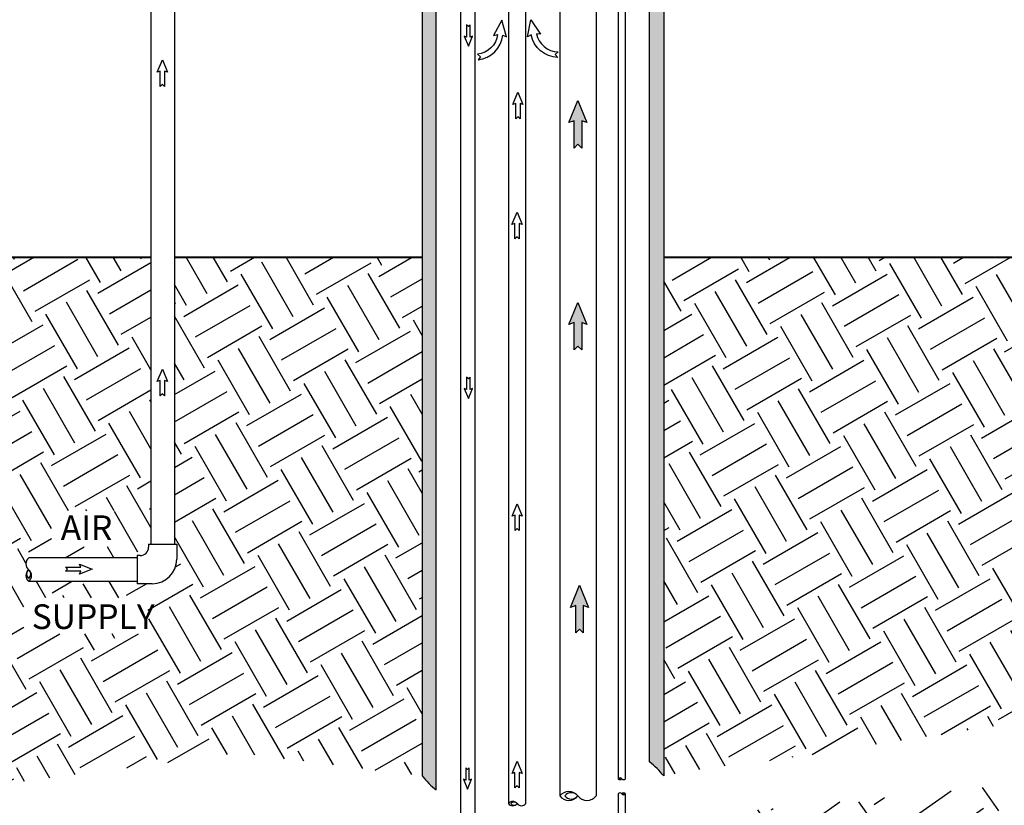
# Model space of a CAD drawing. Units: inches. Extents: x 0.5 to 10.9, y 0.1 to 17.
# Drawn here: x 4 to 7.5, y 7.9 to 10.7 of the extents above; entities that cross this region are included whole.
import ezdxf

# ---------------------------------------------------------------- set-up
doc = ezdxf.new("R2010")
doc.units = ezdxf.units.IN
doc.header["$LTSCALE"] = 0.75
doc.header["$MEASUREMENT"] = 0
doc.layers.add('Layer 1', color=7, linetype='Continuous')
doc.styles.add('logo', font='ARIALN.TTF')
pattern_1 = [(30, (-2.80762, 23.35922), (0.0823557, 0.3073557), [0.225, -0.225]), (30, (-2.8498, 23.4323), (0.0823557, 0.3073557), [0.225, -0.225]), (30, (-2.892, 23.50537), (0.0823557, 0.3073557), [0.225, -0.225]), (120, (-2.8817, 23.54379), (-0.3073557, 0.0823557), [0.225, -0.225]), (120, (-2.80863, 23.58597), (-0.3073557, 0.0823557), [0.225, -0.225]), (120, (-2.73556, 23.62816), (-0.3073557, 0.0823557), [0.225, -0.225])]

msp = doc.modelspace()

# ---------------------------------------------------------------- hatches: boundary and pattern name
h = msp.add_hatch(color=256)
edge = h.paths.add_edge_path()
edge.add_line((5.4953, 7.9513), (5.4953, 11.6246))
edge.add_line((5.4953, 11.6246), (5.4446, 11.6246))
edge.add_line((5.4446, 11.6246), (5.4446, 8.0011))
edge.add_arc((5.6603, 8.1701), 0.2741, 218.0843, 232.9857)
h = msp.add_hatch(color=256)
edge = h.paths.add_edge_path()
edge.add_line((6.2564, 8.0509), (6.2564, 11.6246))
edge.add_line((6.2564, 11.6246), (6.3071, 11.6246))
edge.add_line((6.3071, 11.6246), (6.3071, 8.0011))
edge.add_arc((6.0916, 7.8325), 0.2736, 38.0362, 52.9738)
for points in [[(6.0144, 10.3389), (6.0144, 10.2413), (6.001, 10.2548), (5.9876, 10.2413), (5.9876, 10.3389), (5.9689, 10.332), (6.001, 10.4107), (6.0332, 10.332)], [(6.0144, 9.6189), (6.0144, 9.5213), (6.001, 9.5348), (5.9876, 9.5213), (5.9876, 9.6189), (5.9689, 9.612), (6.001, 9.6907), (6.0332, 9.612)], [(6.0196, 8.6095), (6.0196, 8.512), (6.0062, 8.5254), (5.9928, 8.512), (5.9928, 8.6095), (5.974, 8.6026), (6.0062, 8.6813), (6.0384, 8.6026)]]:
    msp.add_hatch(color=256).paths.add_polyline_path(points)
h = msp.add_hatch()
h.set_pattern_fill('EARTH', color=256, scale=0.9, angle=30, style=0)
h.set_pattern_definition(pattern_1)
h.paths.add_polyline_path([(2.609, 8.1593), (2.609, 8.2205), (2.3058, 8.2205), (2.3058, 8.1593), (2.2131, 8.1593), (2.2131, 8.0309), (2.7243, 8.0309), (2.7243, 8.1593)], flags=16)
h.paths.add_polyline_path([(2.6715, 8.9943), (2.6715, 9.1635), (2.3291, 9.1635), (2.3291, 8.9943)], flags=16)
h.paths.add_polyline_path([(4.3459, 8.8186), (4.3459, 8.947), (4.1213, 8.947), (4.1213, 8.8186)], flags=16)
h.paths.add_polyline_path([(4.4656, 8.5082), (4.4656, 8.6366), (4.0231, 8.6366), (4.0231, 8.5082)], flags=16)
edge = h.paths.add_edge_path()
edge.add_line((5.4446, 9.8516), (5.4446, 8.0011))
edge.add_line((5.4446, 8.0011), (4.7885, 8.0826))
edge.add_line((4.7885, 8.0826), (4.0069, 7.9784))
edge.add_line((4.0069, 7.9784), (3.6422, 7.9968))
edge.add_line((3.6422, 7.9968), (3.0438, 7.9077))
edge.add_line((3.0438, 7.9077), (2.4553, 7.9077))
edge.add_line((2.4553, 7.9077), (2.017, 7.9506))
edge.add_line((2.017, 7.9506), (1.6922, 7.9659))
edge.add_line((1.6922, 7.9659), (1.637, 8.5969))
edge.add_line((1.637, 8.5969), (1.5052, 9.0717))
edge.add_line((1.5052, 9.0717), (1.5065, 9.3213))
edge.add_line((1.5065, 9.3213), (2.1224, 9.3213))
edge.add_line((2.1224, 9.3213), (3.0741, 9.8516))
edge.add_line((3.0741, 9.8516), (3.0741, 9.3031))
edge.add_line((3.0741, 9.3031), (3.0577, 9.3031))
edge.add_line((3.0577, 9.3031), (3.0577, 9.0734))
edge.add_arc((2.9577, 9.0734), 0.1, -90, 0, ccw=False)
edge.add_line((2.9577, 8.9734), (2.7281, 8.9734))
edge.add_line((2.7281, 8.9734), (2.7281, 8.9437))
edge.add_line((2.7281, 8.9437), (2.2836, 8.9437))
edge.add_arc((2.4131, 8.7781), 0.2103, 128.0362, 231.9638)
edge.add_arc((2.4131, 8.4468), 0.2103, 128.0362, 231.9638)
edge.add_line((2.2836, 8.2812), (2.7281, 8.2812))
edge.add_line((2.7281, 8.2812), (2.7281, 8.2515))
edge.add_line((2.7281, 8.2515), (3.1796, 8.2515))
edge.add_arc((3.1796, 8.8515), 0.6, 270, 360)
edge.add_line((3.7796, 8.8515), (3.7796, 9.3031))
edge.add_line((3.7796, 9.3031), (3.7366, 9.3031))
edge.add_line((3.7366, 9.3031), (3.7366, 9.8516))
edge.add_line((3.7366, 9.8516), (4.4764, 9.8516))
edge.add_line((4.4764, 9.8516), (4.4764, 8.8286))
edge.add_line((4.4764, 8.8286), (4.468, 8.8286))
edge.add_line((4.468, 8.8286), (4.468, 8.8173))
edge.add_arc((4.438, 8.8173), 0.03, -90, 0, ccw=False)
edge.add_line((4.438, 8.7873), (4.4267, 8.7873))
edge.add_line((4.4267, 8.7873), (4.4267, 8.7789))
edge.add_line((4.4267, 8.7789), (4.0399, 8.7789))
edge.add_arc((4.0564, 8.7578), 0.0267, 128.0362, 231.9638)
edge.add_arc((4.056, 8.7159), 0.0264, 127.7082, 232.2918)
edge.add_line((4.0399, 8.6951), (4.4267, 8.6951))
edge.add_line((4.4267, 8.6951), (4.4267, 8.6867))
edge.add_line((4.4267, 8.6867), (4.4811, 8.6867))
edge.add_arc((4.4811, 8.7742), 0.0875, 270, 360)
edge.add_line((4.5686, 8.7742), (4.5686, 8.8286))
edge.add_line((4.5686, 8.8286), (4.5602, 8.8286))
edge.add_line((4.5602, 8.8286), (4.5602, 9.8516))
edge.add_line((4.5602, 9.8516), (5.4446, 9.8516))
h = msp.add_hatch()
h.set_pattern_fill('EARTH', color=256, scale=0.9, angle=30, style=0)
h.set_pattern_definition(pattern_1)
h.paths.add_polyline_path([(8.7156, 8.39), (8.7156, 8.5375), (8.0588, 8.5375), (8.0588, 8.39)], flags=16)
h.paths.add_polyline_path([(8.5602, 8.7972), (8.5602, 8.9447), (8.2065, 8.9447), (8.2065, 8.7972)], flags=16)
edge = h.paths.add_edge_path()
edge.add_line((9.4797, 9.3213), (8.8623, 9.3222))
edge.add_line((8.8623, 9.3222), (7.9121, 9.8516))
edge.add_line((7.9121, 9.8516), (7.9121, 8.8205))
edge.add_line((7.9121, 8.8205), (7.9341, 8.8205))
edge.add_line((7.9341, 8.8205), (7.9341, 8.8007))
edge.add_arc((7.9841, 8.8007), 0.05, 180, 270)
edge.add_line((7.9841, 8.7507), (8.0039, 8.7507))
edge.add_line((8.0039, 8.7507), (8.0039, 8.7294))
edge.add_line((8.0039, 8.7294), (8.7147, 8.7291))
edge.add_arc((8.6888, 8.6968), 0.0414, 305.0173, 411.3055)
edge.add_arc((8.6877, 8.6294), 0.0418, 307.7494, 413.4933)
edge.add_line((9.4797, 9.3213), (9.3746, 8.9885))
edge.add_line((9.3746, 8.9885), (9.2841, 8.627))
edge.add_line((9.2841, 8.627), (8.9315, 8.3559))
edge.add_line((8.9315, 8.3559), (8.5652, 8.2293))
edge.add_line((8.5652, 8.2293), (7.5841, 8.1932))
edge.add_line((7.5841, 8.1932), (6.7341, 8.0621))
edge.add_line((6.7341, 8.0621), (6.4131, 8.0215))
edge.add_line((6.4131, 8.0215), (6.3071, 8.0011))
edge.add_line((6.3071, 8.0011), (6.3071, 9.8516))
edge.add_line((6.3071, 9.8516), (7.7806, 9.8516))
edge.add_line((7.7806, 9.8516), (7.7806, 8.8205))
edge.add_line((7.7806, 8.8205), (7.7711, 8.8205))
edge.add_line((7.7711, 8.8205), (7.7711, 8.7076))
edge.add_arc((7.8911, 8.7076), 0.12, 180, 270)
edge.add_line((7.8911, 8.5876), (8.0039, 8.5876))
edge.add_line((8.0039, 8.5876), (8.0039, 8.5966))
edge.add_line((8.0039, 8.5966), (8.7133, 8.5963))
h = msp.add_hatch()
h.set_pattern_fill('EARTH', color=256, scale=1.25, angle=35)
h.paths.add_polyline_path([(9.2225, 8.1372), (6.3071, 7.8461), (6.3071, 3.3845), (6.5721, 3.5335), (6.5721, 3.6547), (7.5032, 3.6547), (7.5032, 3.3055), (6.5804, 3.3055), (6.5804, 3.431), (6.3071, 3.28), (6.3071, 2.2238), (6.628, 2.3845), (7.2825, 2.3845), (7.2825, 2.2375), (6.5561, 2.2375), (6.3071, 2.1659), (6.3071, 1.7325), (5.4446, 1.7325), (5.4446, 4.6151), (5.1286, 4.5685), (5.1286, 4.371), (4.2713, 4.371), (4.2713, 4.9258), (5.1175, 4.9258), (5.1175, 4.695), (5.2751, 4.695), (5.4446, 4.857), (5.4446, 5.8922), (5.2334, 6.0203), (4.2087, 6.0203), (4.2087, 6.4794), (5.1491, 6.4794), (5.1491, 6.2575), (5.4446, 6.1349), (5.4446, 7.8461), (3.6106, 7.7624), (1.7078, 7.7872), (2.729, 2.9325), (3.2201, 1.9113), (4.826, 1.3277), (7.8255, 1.7389), (9.1925, 2.4683)])

# ---------------------------------------------------------------- linework, layer by layer
for p, q in [((5.936, 11.9591), (5.936, 7.9297)), ((6.0656, 11.9591), (6.0656, 7.9298)), ((4.4763, 10.9686), (4.4762, 9.6906)), ((4.5603, 10.9686), (4.5602, 9.6906)), ((4.4764, 9.6957), (4.4763, 8.8286)), ((4.5602, 9.6957), (4.5603, 8.8286)), ((4.468, 8.8286), (4.468, 8.8173)), ((4.468, 8.8286), (4.5686, 8.8286)), ((4.5686, 8.8286), (4.5686, 8.7742)), ((4.4267, 8.7789), (4.0399, 8.7789)), ((4.438, 8.7873), (4.4267, 8.7873)), ((4.4267, 8.7873), (4.4267, 8.6867)), ((4.4267, 8.6951), (4.0399, 8.6951)), ((4.4811, 8.6867), (4.4267, 8.6867))]:
    msp.add_line(p, q)
for points in [[(6.2564, 8.0509), (6.2564, 11.6246), (6.3071, 11.6246), (6.3071, 8.0011, 0.06527)], [(5.6422, 10.5759), (5.6529, 10.5672), (5.6441, 10.5565, 0.353994), (5.733, 10.6447), (5.7461, 10.6381), (5.7293, 10.6978), (5.6994, 10.6434), (5.7136, 10.6468, -0.353731), (5.6422, 10.5759, -0.353731)], [(5.9299, 10.5846), (5.92, 10.5749), (5.9297, 10.565, -0.353994), (5.8337, 10.6455), (5.8212, 10.6379), (5.833, 10.6988), (5.8673, 10.6471), (5.8529, 10.6493, 0.353731), (5.9299, 10.5846, 0.353731)]]:
    msp.add_lwpolyline(points, format="xyb", close=True)
for points, const_width in [([(4.4762, 9.8516), (4.4763, 10.9686)], 0.001), ([(4.5602, 9.8516), (4.5603, 10.9686)], 0.001), ([(4.4764, 9.8516), (3.7366, 9.8516)], 0.008), ([(4.5602, 9.8516), (5.4446, 9.8516)], 0.008), ([(6.3071, 9.8516), (7.7806, 9.8516)], 0.008)]:
    msp.add_lwpolyline(points, dxfattribs=dict(const_width=const_width))
for points in [[(5.6157, 10.6375), (5.6157, 10.6814), (5.6096, 10.6753), (5.6036, 10.6814), (5.6036, 10.6375), (5.5952, 10.6406), (5.6096, 10.6052), (5.6241, 10.6406)], [(4.5247, 10.5158), (4.5247, 10.4609), (4.5172, 10.4684), (4.5097, 10.4609), (4.5097, 10.5158), (4.4991, 10.5119), (4.5172, 10.5561), (4.5353, 10.5119)], [(5.7941, 10.4005), (5.7941, 10.3456), (5.7865, 10.3531), (5.779, 10.3456), (5.779, 10.4005), (5.7684, 10.3966), (5.7865, 10.4409), (5.8046, 10.3966)], [(6.0144, 10.3389), (6.0144, 10.2413), (6.001, 10.2548), (5.9876, 10.2413), (5.9876, 10.3389), (5.9689, 10.332), (6.001, 10.4107), (6.0332, 10.332)], [(5.7911, 9.9722), (5.7911, 9.9173), (5.7835, 9.9248), (5.776, 9.9173), (5.776, 9.9722), (5.7654, 9.9683), (5.7835, 10.0126), (5.8017, 9.9683)], [(6.0144, 9.6189), (6.0144, 9.5213), (6.001, 9.5348), (5.9876, 9.5213), (5.9876, 9.6189), (5.9689, 9.612), (6.001, 9.6907), (6.0332, 9.612)], [(4.5247, 9.4119), (4.5247, 9.3571), (4.5172, 9.3646), (4.5097, 9.3571), (4.5097, 9.4119), (4.4991, 9.4081), (4.5172, 9.4523), (4.5353, 9.4081)], [(5.6157, 9.38), (5.6157, 9.4239), (5.6096, 9.4179), (5.6036, 9.4239), (5.6036, 9.38), (5.5952, 9.3831), (5.6096, 9.3477), (5.6241, 9.3831)], [(5.7914, 8.9312), (5.7914, 8.8764), (5.7839, 8.8839), (5.7763, 8.8764), (5.7763, 8.9312), (5.7657, 8.9274), (5.7839, 8.9716), (5.802, 8.9274)], [(4.2256, 8.7314), (4.1708, 8.7314), (4.1783, 8.7389), (4.1708, 8.7464), (4.2256, 8.7464), (4.2218, 8.757), (4.266, 8.7389), (4.2218, 8.7208)], [(6.0196, 8.6095), (6.0196, 8.512), (6.0062, 8.5254), (5.9928, 8.512), (5.9928, 8.6095), (5.974, 8.6026), (6.0062, 8.6813), (6.0384, 8.6026)], [(5.7912, 8.0133), (5.7912, 7.9585), (5.7836, 7.966), (5.7761, 7.9585), (5.7761, 8.0133), (5.7655, 8.0094), (5.7836, 8.0537), (5.8017, 8.0094)], [(5.6126, 7.9865), (5.6126, 8.0304), (5.6065, 8.0243), (5.6005, 8.0304), (5.6005, 7.9865), (5.592, 7.9896), (5.6065, 7.9542), (5.621, 7.9896)]]:
    msp.add_lwpolyline(points, close=True)
at = {"const_width": 0.001}
for points in [[(4.0399, 8.7789), (4.4267, 8.7789), (4.4267, 8.7873), (4.438, 8.7873, 0.414214), (4.468, 8.8173), (4.468, 8.8286), (4.4763, 8.8286), (4.4764, 9.8516), (3.7366, 9.8516), (3.7366, 9.3031), (3.7796, 9.3031), (3.7796, 8.8515, -0.414214), (3.1796, 8.2515), (2.7281, 8.2515), (2.7281, 8.2812), (2.2836, 8.2812)], [(5.4446, 9.8516), (4.5602, 9.8516), (4.5603, 8.8286), (4.5686, 8.8286), (4.5686, 8.7742, -0.414214), (4.4811, 8.6867), (4.4267, 8.6867), (4.4267, 8.6951), (4.0399, 8.6951)]]:
    msp.add_lwpolyline(points, format="xyb", dxfattribs=at)
for centre, radius, start, end in [((4.438, 8.8173), 0.03, 270, 0), ((4.0564, 8.7578), 0.0267, 128.0362, 231.9638), ((4.4811, 8.7742), 0.0875, 270, 0), ((4.056, 8.7159), 0.0264, 127.7082, 232.2918), ((4.0519, 8.7215), 0.0195, 128.0362, 231.9638), ((4.0238, 8.7159), 0.0264, 307.7082, 52.2918), ((4.0279, 8.7215), 0.0195, 308.0362, 51.9638), ((6.1513, 7.9863), 0.00806, 38.0843, 141.9157), ((6.1513, 7.9962), 0.00806, 218.0137, 321.9157), ((6.1531, 7.9877), 0.00586, 38.0362, 141.9638), ((6.1531, 7.9949), 0.00586, 218.0362, 321.9638), ((6.164, 7.9962), 0.00805, 218.0362, 321.9638), ((5.9684, 7.9044), 0.0412, 38.0843, 141.9157), ((5.7681, 7.8902), 0.0198, 38.0843, 141.9157), ((5.9684, 7.9552), 0.0412, 218.0843, 321.9157), ((5.9772, 7.9114), 0.03, 38.0362, 141.9638), ((5.9772, 7.9483), 0.03, 218.0362, 321.9638), ((6.0332, 7.9552), 0.0411, 218.0362, 321.9638), ((6.1513, 7.9323), 0.00805, 38.0362, 142.0346), ((6.164, 7.9323), 0.00806, 38.0843, 141.9157), ((6.1623, 7.9337), 0.00586, 38.0362, 141.9638), ((6.164, 7.9423), 0.00806, 218.0843, 321.9157), ((6.1623, 7.9409), 0.00586, 218.0362, 321.9638), ((5.7681, 7.9147), 0.0198, 218.0843, 321.9157), ((5.7723, 7.8936), 0.0144, 38.0362, 141.9638), ((5.7723, 7.9114), 0.0144, 218.0362, 321.9638), ((5.7993, 7.9147), 0.0198, 218.0362, 321.9638)]:
    msp.add_arc(centre, radius, start, end)
at = {"layer": 'Layer 1', "color": 7, "lineweight": 25}
for p, q in [((5.582, 11.6246), (5.582, 7.8483)), ((5.6339, 7.8484), (5.6339, 11.6246)), ((5.7525, 11.6246), (5.7525, 7.9024)), ((5.8149, 7.9025), (5.8149, 11.6246))]:
    msp.add_line(p, q, dxfattribs=at)
msp.add_lwpolyline([(5.4953, 7.9513), (5.4953, 11.6246), (5.4446, 11.6246), (5.4446, 8.0011, 0.065111)], format="xyb", close=True, dxfattribs=at)
for points in [[(6.145, 11.6246), (6.145, 7.9913)], [(6.1703, 7.9913), (6.1703, 11.6246)], [(6.145, 7.9373), (6.145, 4.2075)], [(6.1703, 4.2075), (6.1703, 7.9373)]]:
    msp.add_lwpolyline(points, dxfattribs=at)

# ---------------------------------------------------------------- texts
at = {"color": 7, "style": 'logo'}
for s, p in [('AIR', (4.1542, 8.8427)), ('SUPPLY', (4.0506, 8.5255))]:
    msp.add_text(s, height=0.088, dxfattribs=at).set_placement(p)

doc.saveas('drawing.dxf')
